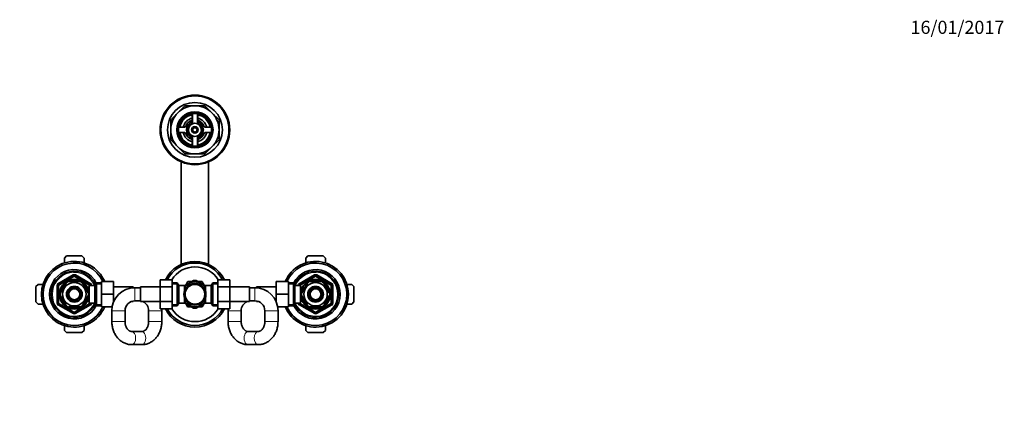
# Model space of a CAD drawing. Units: millimetres. Extents: x 0 to 1478, y 0 to 1758.
# Drawn here: x 580 to 1478, y 1395 to 1758 of the extents above; entities that cross this region are included whole.
import ezdxf
from ezdxf import colors
from ezdxf.entities.mleader import LeaderData, LeaderLine
from ezdxf.math import Vec2, Vec3

# ---------------------------------------------------------------- set-up
doc = ezdxf.new("R2010")
doc.units = ezdxf.units.MM
doc.layers.add('DV2_Défaut', color=7, linetype='Continuous')
doc.layers.add('Défaut', color=7, linetype='Continuous')

# ---------------------------------------------------------------- blocks, each defined once
blk = doc.blocks.new('_DOT')
at = {"color": 0}
blk.add_line((0, 0), (-1, 0), dxfattribs=at)
at = {"color": 0, "const_width": 0.333}
blk.add_lwpolyline([(-0.1665, 0, 1), (0.1665, 0, 1)], format="xyb", close=True, dxfattribs=at)
blk = doc.blocks.new('SE1')
at = {"layer": 'DV2_Défaut', "color": 7, "linetype": 'Continuous', "lineweight": 35}
for p, q in [((724.4, 1672.8), (730.85, 1679.24)), ((730.85, 1679.24), (739.96, 1679.24)), ((739.96, 1679.24), (749.07, 1679.24)), ((749.07, 1679.24), (755.52, 1672.8)), ((717.96, 1666.35), (724.4, 1672.8)), ((737.46, 1672.03), (737.46, 1666.61)), ((737.71, 1672.07), (737.71, 1663.44)), ((742.21, 1663.44), (742.21, 1672.07)), ((742.46, 1666.61), (742.46, 1672.03)), ((755.52, 1672.8), (761.96, 1666.35)), ((717.96, 1657.24), (717.96, 1666.35)), ((761.96, 1666.35), (761.96, 1657.24)), ((717.96, 1648.13), (717.96, 1657.24)), ((730.59, 1659.74), (725.17, 1659.74)), ((725.17, 1654.74), (730.59, 1654.74)), ((754.75, 1659.74), (749.33, 1659.74)), ((749.33, 1654.74), (754.75, 1654.74)), ((761.96, 1657.24), (761.96, 1648.13)), ((724.4, 1641.68), (717.96, 1648.13)), ((737.46, 1647.87), (737.46, 1642.45)), ((737.71, 1651.03), (737.71, 1642.41)), ((742.21, 1642.41), (742.21, 1651.03)), ((742.46, 1642.45), (742.46, 1647.87)), ((761.96, 1648.13), (755.52, 1641.68)), ((730.85, 1635.24), (724.4, 1641.68)), ((739.96, 1635.24), (730.85, 1635.24)), ((749.07, 1635.24), (739.96, 1635.24)), ((755.52, 1641.68), (749.07, 1635.24)), ((727.46, 1628.05), (727.46, 1534.51)), ((752.46, 1534.51), (752.46, 1628.05)), ((620.96, 1540.24), (622.96, 1542.24)), ((620.96, 1535.86), (620.96, 1540.24)), ((622.96, 1542.24), (636.96, 1542.24)), ((636.96, 1542.24), (638.96, 1540.24)), ((638.96, 1540.24), (638.96, 1535.86)), ((840.96, 1540.24), (842.96, 1542.24)), ((840.96, 1535.86), (840.96, 1540.24)), ((842.96, 1542.24), (856.96, 1542.24)), ((856.96, 1542.24), (858.96, 1540.24)), ((858.96, 1540.24), (858.96, 1535.86)), ((615.46, 1516.19), (629.46, 1524.27)), ((622.56, 1517.43), (617.44, 1508.55)), ((622.29, 1517.57), (622.56, 1517.43)), ((624.84, 1518.74), (624.84, 1519.05)), ((635.09, 1518.74), (624.84, 1518.74)), ((630.46, 1524.27), (644.46, 1516.19)), ((635.09, 1519.05), (635.09, 1518.74)), ((637.57, 1517.62), (637.36, 1517.43)), ((637.36, 1517.43), (642.48, 1508.55)), ((650.2, 1517.74), (648.76, 1515.24)), ((650.2, 1496.74), (650.2, 1517.74)), ((654.76, 1517.74), (650.2, 1517.74)), ((654.76, 1518.74), (665.76, 1518.74)), ((654.76, 1507.24), (654.76, 1518.74)), ((665.76, 1507.24), (665.76, 1518.74)), ((708.21, 1520.5), (708.21, 1513.91)), ((719.21, 1520.5), (708.21, 1520.5)), ((719.21, 1520.5), (719.21, 1513.91)), ((723.77, 1517.74), (719.21, 1517.74)), ((723.77, 1517.74), (723.77, 1496.74)), ((725.21, 1515.24), (723.77, 1517.74)), ((734.21, 1517.2), (730.39, 1514.99)), ((731.55, 1515.67), (733.24, 1518.6)), ((733.48, 1518.74), (736.87, 1518.74)), ((734.21, 1517.2), (738.77, 1519.83)), ((745.71, 1517.2), (741.15, 1519.83)), ((743.05, 1518.74), (746.44, 1518.74)), ((745.71, 1517.2), (749.53, 1514.99)), ((746.68, 1518.6), (748.38, 1515.66)), ((756.15, 1517.74), (754.71, 1515.24)), ((756.15, 1496.74), (756.15, 1517.74)), ((760.71, 1517.74), (756.15, 1517.74)), ((760.71, 1520.52), (771.71, 1520.52)), ((760.71, 1513.88), (760.71, 1520.52)), ((771.71, 1513.88), (771.71, 1520.52)), ((814.16, 1518.74), (814.16, 1507.27)), ((825.16, 1518.74), (814.16, 1518.74)), ((825.16, 1518.74), (825.16, 1507.27)), ((829.72, 1517.74), (825.16, 1517.74)), ((829.72, 1517.74), (829.72, 1496.74)), ((831.16, 1515.24), (829.72, 1517.74)), ((835.46, 1516.19), (849.46, 1524.27)), ((837.44, 1508.55), (842.56, 1517.43)), ((842.34, 1517.61), (842.56, 1517.43)), ((844.84, 1518.74), (844.84, 1519.05)), ((844.84, 1518.74), (855.09, 1518.74)), ((850.46, 1524.27), (864.46, 1516.19)), ((855.09, 1519.05), (855.09, 1518.74)), ((857.6, 1517.6), (857.36, 1517.43)), ((862.48, 1508.55), (857.36, 1517.43)), ((594.96, 1514.24), (596.96, 1516.24)), ((594.96, 1500.24), (594.96, 1514.24)), ((596.96, 1516.24), (601.34, 1516.24)), ((614.96, 1499.16), (614.96, 1515.32)), ((617.44, 1508.55), (617.17, 1508.7)), ((642.06, 1514.24), (641.62, 1514.24)), ((642.06, 1513.45), (642.06, 1514.24)), ((643.56, 1513.39), (642.09, 1513.39)), ((642.48, 1508.55), (642.74, 1508.74)), ((643.56, 1499.24), (643.56, 1515.24)), ((648.76, 1515.24), (643.56, 1515.24)), ((644.96, 1515.32), (644.96, 1515.24)), ((648.76, 1499.24), (648.76, 1515.24)), ((683.76, 1513.99), (665.76, 1513.99)), ((683.76, 1513.99), (683.76, 1513.19)), ((685.21, 1513.24), (683.76, 1513.24)), ((690.21, 1513.24), (685.21, 1513.24)), ((690.21, 1500.49), (690.21, 1513.99)), ((708.21, 1513.99), (690.21, 1513.99)), ((708.21, 1513.91), (708.21, 1500.6)), ((719.21, 1513.91), (708.21, 1513.91)), ((719.21, 1513.91), (719.21, 1500.6)), ((725.21, 1515.24), (725.21, 1499.24)), ((730.41, 1515.24), (725.21, 1515.24)), ((730.41, 1510.21), (730.41, 1515.24)), ((731.91, 1513.39), (730.41, 1513.39)), ((731.91, 1513.39), (731.91, 1513.17)), ((748.01, 1513.39), (748.01, 1513.17)), ((749.51, 1513.39), (748.01, 1513.39)), ((749.51, 1515.24), (749.51, 1510.21)), ((754.71, 1515.24), (749.51, 1515.24)), ((754.71, 1499.24), (754.71, 1515.24)), ((760.71, 1513.88), (771.71, 1513.88)), ((760.71, 1500.57), (760.71, 1513.88)), ((789.71, 1513.99), (771.71, 1513.99)), ((771.71, 1500.57), (771.71, 1513.88)), ((789.71, 1513.99), (789.71, 1500.49)), ((794.71, 1513.24), (789.71, 1513.24)), ((796.16, 1513.24), (794.71, 1513.24)), ((796.16, 1513.19), (796.16, 1513.99)), ((814.16, 1513.99), (796.16, 1513.99)), ((831.16, 1515.24), (831.16, 1499.24)), ((836.36, 1515.24), (831.16, 1515.24)), ((834.96, 1515.24), (834.96, 1515.32)), ((836.36, 1515.24), (836.36, 1499.24)), ((837.83, 1513.39), (836.36, 1513.39)), ((837.44, 1508.55), (837.18, 1508.78)), ((837.86, 1514.24), (837.86, 1513.45)), ((838.3, 1514.24), (837.86, 1514.24)), ((862.48, 1508.55), (862.75, 1508.7)), ((864.96, 1515.32), (864.96, 1499.16)), ((878.58, 1516.24), (882.96, 1516.24)), ((882.96, 1516.24), (884.96, 1514.24)), ((884.96, 1514.24), (884.96, 1500.24)), ((596.96, 1498.24), (594.96, 1500.24)), ((617.44, 1505.93), (617.17, 1505.77)), ((617.44, 1505.93), (622.56, 1497.05)), ((642.48, 1505.93), (637.36, 1497.05)), ((641.62, 1500.24), (642.06, 1500.24)), ((642.06, 1500.24), (642.06, 1501.03)), ((642.09, 1501.09), (643.56, 1501.09)), ((642.48, 1505.93), (642.74, 1505.69)), ((654.76, 1507.24), (665.76, 1507.24)), ((654.76, 1495.74), (654.76, 1507.24)), ((665.76, 1500.16), (665.76, 1507.24)), ((665.76, 1500.49), (665.9, 1500.49)), ((681.61, 1500.49), (683.76, 1500.49)), ((683.76, 1501.12), (683.76, 1500.49)), ((685.21, 1501.24), (690.21, 1501.24)), ((690.21, 1500.49), (708.21, 1500.49)), ((708.21, 1500.6), (708.21, 1493.96)), ((719.21, 1500.6), (708.21, 1500.6)), ((719.21, 1500.6), (719.21, 1493.96)), ((734.21, 1497.28), (730.4, 1499.48)), ((730.41, 1499.24), (730.41, 1504.27)), ((730.41, 1501.09), (731.91, 1501.09)), ((731.91, 1501.09), (731.91, 1501.31)), ((745.71, 1497.28), (749.57, 1499.51)), ((748.01, 1501.31), (748.01, 1501.09)), ((748.01, 1501.09), (749.51, 1501.09)), ((749.51, 1499.24), (749.51, 1504.27)), ((760.71, 1500.57), (771.71, 1500.57)), ((760.71, 1493.98), (760.71, 1500.57)), ((771.71, 1493.98), (771.71, 1500.57)), ((771.71, 1500.49), (789.71, 1500.49)), ((789.71, 1501.24), (794.71, 1501.24)), ((796.16, 1500.49), (796.16, 1501.12)), ((796.16, 1500.49), (798.31, 1500.49)), ((814.02, 1500.49), (814.16, 1500.49)), ((814.16, 1507.27), (814.16, 1500.16)), ((825.16, 1507.27), (814.16, 1507.27)), ((825.16, 1507.27), (825.16, 1495.74)), ((836.36, 1501.09), (837.83, 1501.09)), ((837.44, 1505.93), (837.18, 1505.74)), ((842.56, 1497.05), (837.44, 1505.93)), ((837.86, 1501.03), (837.86, 1500.24)), ((837.86, 1500.24), (838.3, 1500.24)), ((857.36, 1497.05), (862.48, 1505.93)), ((862.75, 1505.77), (862.48, 1505.93)), ((884.96, 1500.24), (882.96, 1498.24)), ((601.34, 1498.24), (596.96, 1498.24)), ((629.46, 1490.21), (615.46, 1498.29)), ((622.32, 1496.88), (622.56, 1497.05)), ((635.09, 1495.74), (624.84, 1495.74)), ((624.84, 1495.43), (624.84, 1495.74)), ((644.46, 1498.29), (630.46, 1490.21)), ((635.09, 1495.74), (635.09, 1495.43)), ((637.58, 1496.87), (637.36, 1497.05)), ((643.56, 1499.24), (648.76, 1499.24)), ((644.96, 1499.24), (644.96, 1499.16)), ((648.76, 1499.24), (650.2, 1496.74)), ((650.2, 1496.74), (654.76, 1496.74)), ((654.76, 1495.74), (664.5, 1495.74)), ((664.21, 1492.24), (664.21, 1482.24)), ((676.21, 1482.24), (676.21, 1492.24)), ((697.76, 1492.24), (697.76, 1482.24)), ((719.21, 1493.96), (708.21, 1493.96)), ((709.76, 1482.24), (709.76, 1492.24)), ((719.21, 1496.74), (723.77, 1496.74)), ((723.77, 1496.74), (725.21, 1499.24)), ((725.21, 1499.24), (730.41, 1499.24)), ((733.24, 1495.88), (731.54, 1498.82)), ((736.87, 1495.74), (733.48, 1495.74)), ((734.21, 1497.28), (738.77, 1494.64)), ((745.71, 1497.28), (741.15, 1494.64)), ((746.44, 1495.74), (743.05, 1495.74)), ((748.37, 1498.81), (746.68, 1495.88)), ((749.51, 1499.24), (754.71, 1499.24)), ((754.71, 1499.24), (756.15, 1496.74)), ((756.15, 1496.74), (760.71, 1496.74)), ((760.71, 1493.98), (771.71, 1493.98)), ((770.16, 1492.24), (770.16, 1482.24)), ((782.16, 1482.24), (782.16, 1492.24)), ((803.71, 1492.24), (803.71, 1482.24)), ((825.16, 1495.74), (815.42, 1495.74)), ((815.71, 1482.24), (815.71, 1492.24)), ((825.16, 1496.74), (829.72, 1496.74)), ((829.72, 1496.74), (831.16, 1499.24)), ((831.16, 1499.24), (836.36, 1499.24)), ((834.96, 1499.16), (834.96, 1499.24)), ((849.46, 1490.21), (835.46, 1498.29)), ((842.35, 1496.86), (842.56, 1497.05)), ((844.84, 1495.43), (844.84, 1495.74)), ((844.84, 1495.74), (855.09, 1495.74)), ((864.46, 1498.29), (850.46, 1490.21)), ((855.09, 1495.74), (855.09, 1495.43)), ((857.63, 1496.9), (857.36, 1497.05)), ((882.96, 1498.24), (878.58, 1498.24)), ((620.96, 1474.24), (620.96, 1478.62)), ((622.96, 1472.24), (620.96, 1474.24)), ((638.96, 1474.24), (636.96, 1472.24)), ((638.96, 1478.62), (638.96, 1474.24)), ((691.56, 1473.24), (682.41, 1473.24)), ((797.51, 1473.24), (788.36, 1473.24)), ((840.96, 1474.24), (840.96, 1478.62)), ((842.96, 1472.24), (840.96, 1474.24)), ((858.96, 1474.24), (856.96, 1472.24)), ((858.96, 1478.62), (858.96, 1474.24)), ((636.96, 1472.24), (622.96, 1472.24)), ((856.96, 1472.24), (842.96, 1472.24)), ((682.41, 1461.24), (691.56, 1461.24)), ((788.36, 1461.24), (797.51, 1461.24))]:
    blk.add_line(p, q, dxfattribs=at)
at = {"layer": 'DV2_Défaut', "color": 7, "linetype": 'Continuous', "lineweight": 18}
for p, q in [((614.96, 1517.05), (628.96, 1525.14)), ((629.96, 1523.4), (615.96, 1515.32)), ((629.46, 1524.27), (628.96, 1525.14)), ((629.46, 1524.27), (629.96, 1523.4)), ((630.46, 1524.27), (629.96, 1523.4)), ((643.96, 1515.32), (629.96, 1523.4)), ((630.46, 1524.27), (630.96, 1525.14)), ((630.96, 1525.14), (644.96, 1517.05)), ((834.96, 1517.05), (848.96, 1525.14)), ((849.96, 1523.4), (835.96, 1515.32)), ((848.96, 1525.14), (849.46, 1524.27)), ((849.96, 1523.4), (849.46, 1524.27)), ((849.96, 1523.4), (850.46, 1524.27)), ((863.96, 1515.32), (849.96, 1523.4)), ((850.96, 1525.14), (850.46, 1524.27)), ((850.96, 1525.14), (864.96, 1517.05)), ((613.96, 1499.16), (613.96, 1515.32)), ((614.96, 1515.32), (613.96, 1515.32)), ((615.46, 1516.19), (614.96, 1517.05)), ((614.96, 1515.32), (615.96, 1515.32)), ((615.46, 1516.19), (615.96, 1515.32)), ((615.96, 1515.32), (615.96, 1499.16)), ((642.06, 1513.63), (641.62, 1513.63)), ((644.46, 1516.19), (643.96, 1515.32)), ((643.96, 1515.24), (643.96, 1515.32)), ((644.96, 1515.32), (643.96, 1515.32)), ((644.46, 1516.19), (644.96, 1517.05)), ((645.96, 1515.32), (644.96, 1515.32)), ((645.96, 1515.32), (645.96, 1515.24)), ((654.76, 1516.55), (649.52, 1516.55)), ((685.21, 1501.24), (685.21, 1513.24)), ((719.21, 1516.55), (724.45, 1516.55)), ((760.71, 1516.55), (755.47, 1516.55)), ((794.71, 1501.24), (794.71, 1513.24)), ((825.16, 1516.55), (830.4, 1516.55)), ((833.96, 1515.24), (833.96, 1515.32)), ((833.96, 1515.32), (834.96, 1515.32)), ((834.96, 1517.05), (835.46, 1516.19)), ((835.96, 1515.32), (834.96, 1515.32)), ((835.96, 1515.32), (835.46, 1516.19)), ((835.96, 1515.32), (835.96, 1515.24)), ((837.86, 1513.63), (838.3, 1513.63)), ((863.96, 1515.32), (864.46, 1516.19)), ((863.96, 1499.16), (863.96, 1515.32)), ((863.96, 1515.32), (864.96, 1515.32)), ((864.96, 1517.05), (864.46, 1516.19)), ((864.96, 1515.32), (865.96, 1515.32)), ((865.96, 1515.32), (865.96, 1499.16)), ((642.06, 1500.85), (641.62, 1500.85)), ((837.86, 1500.85), (838.3, 1500.85)), ((614.96, 1499.16), (613.96, 1499.16)), ((615.96, 1499.16), (614.96, 1499.16)), ((614.96, 1497.42), (615.46, 1498.29)), ((628.96, 1489.34), (614.96, 1497.42)), ((615.96, 1499.16), (615.46, 1498.29)), ((615.96, 1499.16), (629.96, 1491.07)), ((629.96, 1491.07), (629.46, 1490.21)), ((629.96, 1491.07), (643.96, 1499.16)), ((629.96, 1491.07), (630.46, 1490.21)), ((644.96, 1497.42), (630.96, 1489.34)), ((643.96, 1499.16), (643.96, 1499.24)), ((643.96, 1499.16), (644.46, 1498.29)), ((643.96, 1499.16), (644.96, 1499.16)), ((644.96, 1497.42), (644.46, 1498.29)), ((645.96, 1499.16), (644.96, 1499.16)), ((645.96, 1499.24), (645.96, 1499.16)), ((654.76, 1497.92), (649.52, 1497.92)), ((676.21, 1492.24), (664.21, 1492.24)), ((697.76, 1492.24), (709.76, 1492.24)), ((719.21, 1497.92), (724.45, 1497.92)), ((760.71, 1497.92), (755.47, 1497.92)), ((782.16, 1492.24), (770.16, 1492.24)), ((803.71, 1492.24), (815.71, 1492.24)), ((825.16, 1497.92), (830.4, 1497.92)), ((833.96, 1499.16), (833.96, 1499.24)), ((833.96, 1499.16), (834.96, 1499.16)), ((834.96, 1499.16), (835.96, 1499.16)), ((835.46, 1498.29), (834.96, 1497.42)), ((848.96, 1489.34), (834.96, 1497.42)), ((835.46, 1498.29), (835.96, 1499.16)), ((835.96, 1499.24), (835.96, 1499.16)), ((835.96, 1499.16), (849.96, 1491.07)), ((849.46, 1490.21), (849.96, 1491.07)), ((849.96, 1491.07), (863.96, 1499.16)), ((850.46, 1490.21), (849.96, 1491.07)), ((864.96, 1497.42), (850.96, 1489.34)), ((864.96, 1499.16), (863.96, 1499.16)), ((864.46, 1498.29), (863.96, 1499.16)), ((864.46, 1498.29), (864.96, 1497.42)), ((864.96, 1499.16), (865.96, 1499.16)), ((628.96, 1489.34), (629.46, 1490.21)), ((630.96, 1489.34), (630.46, 1490.21)), ((676.21, 1482.24), (664.21, 1482.24)), ((697.76, 1482.24), (709.76, 1482.24)), ((782.16, 1482.24), (770.16, 1482.24)), ((803.71, 1482.24), (815.71, 1482.24)), ((849.46, 1490.21), (848.96, 1489.34)), ((850.46, 1490.21), (850.96, 1489.34))]:
    blk.add_line(p, q, dxfattribs=at)
at = {"layer": 'DV2_Défaut', "color": 7, "linetype": 'Continuous', "lineweight": 35}
for centre, radius in [((739.96, 1657.24), 31.75), ((739.96, 1657.24), 31.5), ((739.96, 1657.24), 31), ((739.96, 1657.24), 25), ((739.96, 1657.24), 16.5), ((739.96, 1657.24), 16), ((739.96, 1657.24), 15), ((739.96, 1657.24), 6), ((739.96, 1657.24), 3), ((739.96, 1657.24), 2), ((629.96, 1507.24), 13.6), ((629.96, 1507.24), 13.1), ((629.96, 1507.24), 10.7), ((739.96, 1507.24), 10), ((849.96, 1507.24), 13.6), ((849.96, 1507.24), 13.1), ((849.96, 1507.24), 10.7), ((629.96, 1507.24), 7.2), ((629.96, 1507.24), 6), ((629.96, 1507.24), 5), ((739.96, 1507.24), 9), ((849.96, 1507.24), 7.2), ((849.96, 1507.24), 6), ((849.96, 1507.24), 5)]:
    blk.add_circle(centre, radius, dxfattribs=at)
for centre, radius, start, end in [((739.96, 1657.24), 22, 90, 135), ((739.96, 1657.24), 22, 45, 90), ((739.96, 1657.24), 22, 135, 180), ((739.96, 1657.24), 14, 100.28656, 169.71344), ((739.96, 1657.24), 14, 10.28656, 79.71344), ((739.96, 1657.24), 22, 0, 45), ((739.96, 1657.24), 11, 103.13656, 166.86344), ((739.96, 1657.24), 9, 110.48732, 159.51268), ((739.96, 1657.24), 7.75, 106.87727, 253.12273), ((739.96, 1657.24), 6.6, 109.93227, 250.06773), ((736.46, 1666.61), 1, 290.48732, 0), ((739.96, 1657.24), 7.75, 0, 73.12273), ((739.96, 1657.24), 6.6, 289.93227, 70.06773), ((739.96, 1657.24), 11, 13.13656, 76.86344), ((743.46, 1666.61), 1, 180, 249.51268), ((739.96, 1657.24), 9, 20.48732, 69.51268), ((739.96, 1657.24), 22, 180, 225), ((739.96, 1657.24), 14, 190.28656, 259.71344), ((739.96, 1657.24), 11, 193.13656, 256.86344), ((730.59, 1660.74), 1, 270, 339.51268), ((730.59, 1653.74), 1, 20.48732, 90), ((739.96, 1657.24), 9, 200.48732, 249.51268), ((739.96, 1657.24), 7.75, 286.87727, 0), ((739.96, 1657.24), 14, 280.28656, 349.71344), ((739.96, 1657.24), 11, 283.13656, 346.86344), ((739.96, 1657.24), 9, 290.48732, 339.51268), ((749.33, 1660.74), 1, 200.48732, 270), ((749.33, 1653.74), 1, 90, 159.51268), ((739.96, 1657.24), 22, 315, 0), ((736.46, 1647.87), 1, 0, 69.51268), ((743.46, 1647.87), 1, 110.48732, 180), ((739.96, 1657.24), 22, 225, 270), ((739.96, 1657.24), 22, 270, 315), ((629.96, 1507.24), 30, 22.54031, 337.45969), ((629.96, 1507.24), 28.5, 23.79771, 336.20229), ((739.96, 1507.24), 30, 26.27214, 153.76215), ((739.96, 1507.24), 28.5, 27.77054, 152.26603), ((849.96, 1507.24), 30, 0, 157.45969), ((849.96, 1507.24), 28.5, 0, 156.20229), ((629.96, 1507.24), 22.5, 26.91829, 333.08171), ((629.96, 1507.24), 21, 24.20953, 335.79047), ((739.96, 1507.24), 25, 32.08402, 147.95952), ((849.96, 1507.24), 22.5, 0, 153.08171), ((849.96, 1507.24), 21, 0, 155.79047), ((629.96, 1507.24), 12.87, 113.46634, 126.54057), ((629.96, 1523.4), 1, 60, 120), ((629.96, 1507.24), 12.87, 53.78469, 66.53474), ((739.96, 1507.24), 11.5, 120, 146.14343), ((739.96, 1507.24), 13.2, 119.4002, 120.5998), ((739.96, 1507.24), 11.5, 60, 120), ((739.96, 1507.24), 12.65, 84.25209, 95.46776), ((739.96, 1507.24), 11.5, 33.85657, 60), ((739.96, 1507.24), 13.2, 59.4002, 60.5998), ((849.96, 1507.24), 12.87, 113.46935, 126.26984), ((849.96, 1523.4), 1, 60, 120), ((849.96, 1507.24), 12.87, 53.61646, 66.5405), ((615.96, 1515.32), 1, 120, 180), ((629.96, 1507.24), 12.87, 173.49876, 186.49905), ((629.96, 1507.24), 12.87, 353.12034, 6.66002), ((643.96, 1515.32), 1, 0, 60), ((685.21, 1492.24), 21, 90, 180), ((794.71, 1492.24), 21, 0, 90), ((835.96, 1515.32), 1, 120, 180), ((849.96, 1507.24), 12.87, 173.12034, 186.66002), ((849.96, 1507.24), 12.87, 353.49876, 6.49905), ((863.96, 1515.32), 1, 0, 60), ((685.21, 1492.24), 9, 90, 180), ((688.76, 1492.24), 9, 80.72861, 90), ((688.76, 1492.24), 9, 0, 66.44354), ((688.76, 1492.24), 21, 22.15144, 23.1324), ((739.96, 1507.24), 11.5, 213.85657, 240), ((739.96, 1507.24), 11.5, 300, 326.14343), ((791.16, 1492.24), 21, 156.8676, 157.84856), ((791.16, 1492.24), 9, 113.55646, 180), ((791.16, 1492.24), 9, 90, 99.27139), ((794.71, 1492.24), 9, 0, 90), ((849.96, 1507.24), 30, 202.54031, 0), ((849.96, 1507.24), 28.5, 203.79771, 0), ((849.96, 1507.24), 22.5, 206.91829, 0), ((849.96, 1507.24), 21, 204.20953, 0), ((615.96, 1499.16), 1, 180, 240), ((629.96, 1507.24), 12.87, 233.61646, 246.5405), ((629.96, 1507.24), 12.87, 293.46935, 306.26984), ((643.96, 1499.16), 1, 300, 0), ((688.76, 1492.24), 21, 0, 4.70064), ((739.96, 1507.24), 30, 206.27214, 333.76215), ((739.96, 1507.24), 28.5, 207.77054, 332.26603), ((739.96, 1507.24), 25, 212.08402, 327.95952), ((739.96, 1507.24), 13.2, 239.4002, 240.5998), ((739.96, 1507.24), 11.5, 240, 300), ((739.96, 1507.24), 12.65, 264.53548, 270), ((739.96, 1507.24), 12.65, 270, 275.42301), ((739.96, 1507.24), 13.2, 299.4002, 300.5998), ((791.16, 1492.24), 21, 175.25528, 180), ((835.96, 1499.16), 1, 180, 240), ((849.96, 1507.24), 12.87, 233.78469, 246.53474), ((849.96, 1507.24), 12.87, 293.46634, 306.54057), ((863.96, 1499.16), 1, 300, 0), ((629.96, 1491.07), 1, 240, 300), ((849.96, 1491.07), 1, 240, 300)]:
    blk.add_arc(centre, radius, start, end, dxfattribs=at)
at = {"layer": 'DV2_Défaut', "color": 7, "linetype": 'Continuous', "lineweight": 18}
for centre, radius, start, end in [((739.96, 1657.24), 2.39, 255, 195), ((629.96, 1507.24), 20, 23.57818, 336.42182), ((849.96, 1507.24), 20, 0, 156.42182), ((629.96, 1523.4), 2, 60, 120), ((849.96, 1523.4), 2, 60, 120), ((615.96, 1515.32), 2, 120, 180), ((643.96, 1515.32), 2, 0, 60), ((835.96, 1515.32), 2, 120, 180), ((863.96, 1515.32), 2, 0, 60), ((849.96, 1507.24), 20, 203.57818, 0), ((615.96, 1499.16), 2, 180, 240), ((643.96, 1499.16), 2, 300, 0), ((835.96, 1499.16), 2, 180, 240), ((863.96, 1499.16), 2, 300, 0), ((629.96, 1491.07), 2, 240, 300), ((849.96, 1491.07), 2, 240, 300)]:
    blk.add_arc(centre, radius, start, end, dxfattribs=at)
for centre, major_axis, start_param, end_param in [((682.41, 1467.24), (0, -6), 0, 3.141109), ((691.56, 1467.24), (0, -6), 0, 3.141593), ((788.36, 1467.24), (0, 6), 0, 3.141593), ((797.51, 1467.24), (0, 6), 0.000539, 3.142041), ((682.41, 1467.24), (0, -6), 6.282718, 6.283185)]:
    blk.add_ellipse(centre, major_axis=major_axis, ratio=0.581811, start_param=start_param, end_param=end_param, dxfattribs=at)
at = {"layer": 'DV2_Défaut', "color": 7, "linetype": 'Continuous', "lineweight": 35}
for points, knots in [([(664.21, 1482.24), (664.22, 1481.84), (664.23, 1480.91), (664.37, 1479.26), (664.67, 1477.42), (665.11, 1475.59), (665.7, 1473.83), (666.42, 1472.12), (667.27, 1470.5), (668.25, 1468.97), (669.34, 1467.55), (670.55, 1466.25), (671.85, 1465.08), (673.24, 1464.05), (674.7, 1463.17), (676.22, 1462.45), (677.79, 1461.89), (679.38, 1461.5), (680.96, 1461.28), (681.9, 1461.25), (682.41, 1461.24)], [0, 0, 0, 0, 0.033852, 0.092077, 0.150365, 0.208693, 0.267048, 0.325402, 0.383721, 0.441952, 0.500034, 0.557895, 0.615465, 0.672679, 0.729487, 0.785866, 0.84182, 0.897382, 0.952612, 1, 1, 1, 1]), ([(682.41, 1473.24), (682.31, 1473.24), (682.01, 1473.25), (681.44, 1473.34), (680.75, 1473.57), (680.08, 1473.92), (679.42, 1474.4), (678.77, 1475.01), (678.15, 1475.76), (677.6, 1476.63), (677.12, 1477.59), (676.73, 1478.64), (676.44, 1479.76), (676.27, 1480.89), (676.21, 1481.75), (676.21, 1482.17), (676.21, 1482.24)], [0, 0, 0, 0, 0.03497, 0.129662, 0.216373, 0.297252, 0.374266, 0.455835, 0.534705, 0.611966, 0.68836, 0.764315, 0.840067, 0.915726, 0.987289, 1, 1, 1, 1]), ([(697.76, 1482.24), (697.76, 1482.03), (697.75, 1481.49), (697.66, 1480.5), (697.44, 1479.36), (697.12, 1478.28), (696.71, 1477.27), (696.21, 1476.35), (695.66, 1475.54), (695.05, 1474.85), (694.41, 1474.28), (693.75, 1473.84), (693.07, 1473.51), (692.38, 1473.3), (691.86, 1473.24), (691.6, 1473.24), (691.56, 1473.24)], [0, 0, 0, 0, 0.035487, 0.110925, 0.186313, 0.261604, 0.336841, 0.412115, 0.487628, 0.563728, 0.640961, 0.720156, 0.802524, 0.889768, 0.986921, 1, 1, 1, 1]), ([(691.56, 1461.24), (691.96, 1461.25), (692.79, 1461.26), (694.26, 1461.44), (695.83, 1461.79), (697.38, 1462.3), (698.88, 1462.97), (700.32, 1463.78), (701.7, 1464.74), (703, 1465.84), (704.2, 1467.06), (705.32, 1468.41), (706.32, 1469.87), (707.21, 1471.43), (707.98, 1473.08), (708.62, 1474.8), (709.12, 1476.58), (709.48, 1478.4), (709.72, 1480.33), (709.75, 1481.52), (709.76, 1482.24)], [0, 0, 0, 0, 0.036491, 0.091261, 0.146013, 0.200842, 0.255846, 0.31111, 0.366694, 0.422637, 0.478954, 0.535633, 0.592644, 0.649943, 0.70748, 0.765206, 0.823079, 0.881063, 0.939134, 1, 1, 1, 1]), ([(770.16, 1482.24), (770.17, 1481.84), (770.18, 1480.91), (770.32, 1479.26), (770.62, 1477.42), (771.06, 1475.59), (771.65, 1473.83), (772.37, 1472.12), (773.22, 1470.5), (774.2, 1468.97), (775.29, 1467.55), (776.5, 1466.25), (777.8, 1465.08), (779.19, 1464.05), (780.65, 1463.17), (782.17, 1462.45), (783.74, 1461.89), (785.33, 1461.5), (786.91, 1461.28), (787.85, 1461.25), (788.36, 1461.24)], [0, 0, 0, 0, 0.033852, 0.092077, 0.150365, 0.208693, 0.267048, 0.325402, 0.383721, 0.441952, 0.500034, 0.557895, 0.615465, 0.672679, 0.729487, 0.785866, 0.84182, 0.897382, 0.952612, 1, 1, 1, 1]), ([(788.36, 1473.24), (788.26, 1473.24), (787.96, 1473.25), (787.39, 1473.34), (786.7, 1473.57), (786.03, 1473.92), (785.37, 1474.4), (784.72, 1475.01), (784.1, 1475.76), (783.55, 1476.63), (783.07, 1477.59), (782.68, 1478.64), (782.39, 1479.76), (782.22, 1480.89), (782.16, 1481.75), (782.16, 1482.17), (782.16, 1482.24)], [0, 0, 0, 0, 0.03497, 0.129662, 0.216373, 0.297252, 0.374266, 0.455835, 0.534705, 0.611966, 0.68836, 0.764315, 0.840067, 0.915726, 0.987289, 1, 1, 1, 1]), ([(797.51, 1461.24), (797.91, 1461.25), (798.74, 1461.26), (800.21, 1461.44), (801.78, 1461.79), (803.33, 1462.3), (804.83, 1462.97), (806.27, 1463.78), (807.65, 1464.74), (808.95, 1465.84), (810.15, 1467.06), (811.27, 1468.41), (812.27, 1469.87), (813.16, 1471.43), (813.93, 1473.08), (814.57, 1474.8), (815.07, 1476.58), (815.43, 1478.4), (815.67, 1480.33), (815.7, 1481.52), (815.71, 1482.24)], [0, 0, 0, 0, 0.036491, 0.091261, 0.146013, 0.200842, 0.255846, 0.31111, 0.366694, 0.422637, 0.478954, 0.535633, 0.592644, 0.649943, 0.70748, 0.765206, 0.823079, 0.881063, 0.939134, 1, 1, 1, 1]), ([(803.71, 1482.24), (803.71, 1482.03), (803.7, 1481.49), (803.61, 1480.5), (803.39, 1479.36), (803.07, 1478.28), (802.66, 1477.27), (802.16, 1476.35), (801.61, 1475.54), (801, 1474.85), (800.36, 1474.28), (799.7, 1473.84), (799.02, 1473.51), (798.33, 1473.3), (797.81, 1473.24), (797.55, 1473.24), (797.51, 1473.24)], [0, 0, 0, 0, 0.035487, 0.110925, 0.186313, 0.261604, 0.336841, 0.412115, 0.487628, 0.563728, 0.640961, 0.720156, 0.802524, 0.889768, 0.986921, 1, 1, 1, 1])]:
    blk.add_open_spline(points, degree=3, knots=knots, dxfattribs=at)

msp = doc.modelspace()

# ---------------------------------------------------------------- block references
at = {"layer": 'Défaut'}
msp.add_blockref('SE1', (0, 0), dxfattribs=at)

# ---------------------------------------------------------------- leaders
at = {"layer": 'Défaut', "color": 7, "linetype": 'Continuous', "lineweight": 18}
ml = msp.add_multileader_mtext('Standard', dxfattribs=at)
ml.set_content('{\\pxsm0.9;\\fSolid Edge ISO|b1||i0||c0|p34;\\W1.;16/01/2017\\P}', color=256)
ml.set_leader_properties()
ml.set_arrow_properties(name='DOT')
ml.build(insert=Vec2(0, 0))
ml.multileader.update_dxf_attribs({"leader_type": 0, "dogleg_length": 0, "arrow_head_size": 12})
ctx = ml.context
ctx.base_point, ctx.char_height, ctx.arrow_head_size, ctx.landing_gap_size = Vec3(1390.41, 1750.71), 12, 12, 4.2
notes = []
notes.append((ctx, [(0, (0, 0, 0), (0, 0), (1, 0), 1, [])]))
ctx.mtext.insert = Vec3(1392.41, 1756.83)
for ctx, leaders in notes:
    for number, flags, end, landing, length, lines in leaders:
        leader = LeaderData()
        leader.index, (leader.has_last_leader_line, leader.has_dogleg_vector, leader.attachment_direction) = number, flags
        leader.last_leader_point, leader.dogleg_vector, leader.dogleg_length = Vec3(end), Vec3(landing), length
        for number, points, colour, breaks in lines:
            line = LeaderLine()
            line.index, line.vertices, line.color, line.breaks = number, Vec3.list(points), colors.encode_raw_color(colour), breaks
            leader.lines.append(line)
        ctx.leaders.append(leader)

doc.saveas('drawing.dxf')
